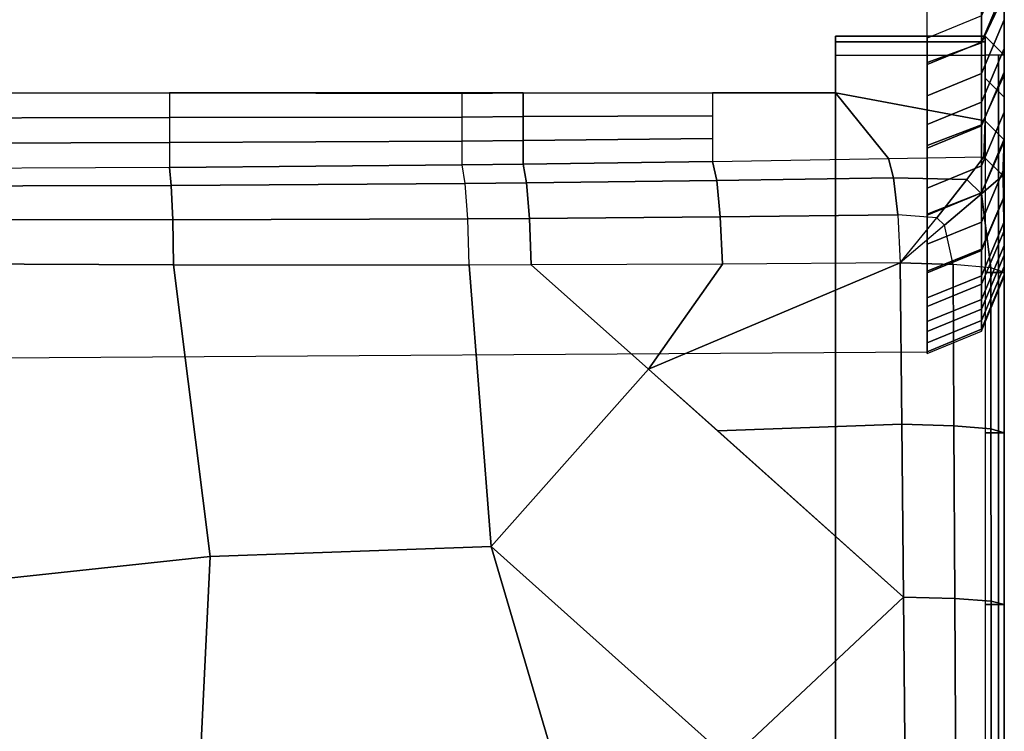
# Model space of a CAD drawing. Units: inches. Extents: x -15.4 to 15.3, y -33 to 58.6.
# Drawn here: x 4.1 to 10.5, y 50.5 to 55.2 of the extents above; entities that cross this region are included whole.
import ezdxf

# ---------------------------------------------------------------- set-up
doc = ezdxf.new("R2010")
doc.units = ezdxf.units.IN
doc.header["$MEASUREMENT"] = 0
doc.layers.add('SEAT-BACKFABRIC', color=5, linetype='Continuous')
doc.layers.add('SEAT-SEATFABRIC', color=5, linetype='Continuous')

msp = doc.modelspace()

# ---------------------------------------------------------------- linework, layer by layer
at = {"layer": 'SEAT-BACKFABRIC'}
for points, invisible_edges in [([(10.4508, 54.0095, 28.3133), (10.4508, 53.7873, 27.4024), (10.4477, 58.0944, 26.8507), (10.4508, 54.3671, 29.4392)], 6), ([(10.4508, 54.7974, 30.5076), (10.4508, 54.3671, 29.4392), (10.4477, 58.0944, 26.8507), (10.4508, 55.317, 31.5617)], 6), ([(10.4508, 53.7873, 27.4024), (10.4508, 53.6296, 26.5389), (10.4508, 58.0944, 26.5133), (10.4477, 58.0944, 26.8507)], 10), ([(10.4508, 53.5029, 25.4649), (10.4508, 53.4923, 24.8869), (10.4508, 58.0944, 24.1142), (10.4508, 58.0944, 24.219)], 10), ([(10.4508, 53.6296, 26.5389), (10.4508, 53.5029, 25.4649), (10.4508, 58.0944, 24.219), (10.4508, 58.0944, 26.5133)], 10), ([(10.4508, 53.6922, 23.5395), (10.4508, 53.8456, 22.6694), (10.4508, 58.0944, 22.6519), (10.4508, 58.0944, 23.5221)], 10), ([(10.4508, 58.0944, 24.1142), (10.4508, 53.4923, 24.8869), (10.4508, 53.5559, 24.3124), (10.4508, 58.0944, 24.1142)], 5), ([(10.4508, 53.5559, 24.3124), (10.4508, 53.6922, 23.5395), (10.4508, 58.0944, 23.5221), (10.4508, 58.0944, 24.1142)], 10), ([(10.4508, 53.8456, 22.6694), (10.4508, 54.0086, 21.7454), (10.4508, 58.0944, 21.7279), (10.4508, 58.0944, 22.6519)], 10), ([(10.4508, 54.193, 20.6994), (10.4508, 54.3818, 19.6286), (10.4508, 58.0944, 19.6112), (10.4508, 58.0944, 20.6819)], 10), ([(10.4508, 54.0086, 21.7454), (10.4508, 54.193, 20.6994), (10.4508, 58.0944, 20.6819), (10.4508, 58.0944, 21.7279)], 10), ([(10.4508, 54.3818, 19.6286), (10.4508, 54.556, 18.641), (10.4508, 58.0944, 18.6235), (10.4508, 58.0944, 19.6112)], 10), ([(10.4508, 54.556, 18.641), (10.4508, 54.8152, 17.1706), (10.4508, 58.0944, 17.1532), (10.4508, 58.0944, 18.6235)], 10), ([(10.4508, 54.8152, 17.1706), (10.4508, 54.9691, 16.298), (10.4508, 58.0944, 16.2806), (10.4508, 58.0944, 17.1532)], 10), ([(10.4508, 54.9691, 16.298), (10.4508, 55.1551, 15.2428), (10.4508, 58.0944, 15.1385), (10.4508, 58.0944, 16.2806)], 10), ([(-3.9519, 55.3057, 32.7582), (-3.8286, 54.7321, 31.7572), (9.9508, 54.8772, 31.7996), (9.9508, 55.4838, 32.8273)], 10), ([(-3.8286, 54.7321, 31.7572), (-3.5099, 54.2068, 30.6567), (9.9508, 54.3409, 30.7115), (9.9508, 54.8772, 31.7996)], 10), ([(-3.4279, 54.4767, 16.2112), (-3.4279, 54.6627, 15.1559), (9.9508, 54.6627, 15.1559), (9.9508, 54.4767, 16.2112)], 10), ([(-3.4279, 54.3228, 17.0838), (-3.4279, 54.4767, 16.2112), (9.9508, 54.4767, 16.2112), (9.9508, 54.3228, 17.0838)], 10), ([(-3.5099, 54.2068, 30.6567), (-3.366, 53.8001, 29.6213), (9.9508, 53.8967, 29.6086), (9.9508, 54.3409, 30.7115)], 10), ([(-3.4279, 54.0635, 18.5541), (-3.4279, 54.3228, 17.0838), (9.9508, 54.3228, 17.0838), (9.9508, 54.0635, 18.5541)], 10), ([(-3.4279, 53.8894, 19.5418), (-3.4279, 54.0635, 18.5541), (9.9508, 54.0635, 18.5541), (9.9508, 53.8894, 19.5418)], 10), ([(-3.4279, 53.7006, 20.6125), (-3.4279, 53.8894, 19.5418), (9.9508, 53.8894, 19.5418), (9.9508, 53.7006, 20.6125)], 10), ([(-3.366, 53.8001, 29.6213), (-3.2615, 53.4191, 28.3915), (9.9508, 53.5275, 28.4464), (9.9508, 53.8967, 29.6086)], 10), ([(-3.4279, 53.5162, 21.6586), (-3.4279, 53.7006, 20.6125), (9.9508, 53.7006, 20.6125), (9.9508, 53.5162, 21.6586)], 10), ([(-3.4279, 53.3532, 22.5825), (-3.4279, 53.5162, 21.6586), (9.9508, 53.5162, 21.6586), (9.9508, 53.3532, 22.5825)], 10), ([(-3.2615, 53.4191, 28.3915), (-3.2076, 53.2317, 27.613), (9.9508, 53.2982, 27.5061), (9.9508, 53.5275, 28.4464)], 10), ([(-3.4279, 53.1998, 23.4527), (-3.4279, 53.3532, 22.5825), (9.9508, 53.3532, 22.5825), (9.9508, 53.1998, 23.4527)], 10), ([(-3.2076, 53.2317, 27.613), (-3.2142, 53.0279, 26.4679), (9.9508, 53.1354, 26.6147), (9.9508, 53.2982, 27.5061)], 10), ([(-3.4279, 53.0635, 24.2256), (-3.4279, 53.1998, 23.4527), (9.9508, 53.1998, 23.4527), (9.9508, 53.0635, 24.2256)], 10), ([(-3.2142, 53.0279, 26.4679), (-3.1912, 52.921, 25.5061), (9.9508, 53.0046, 25.5061), (9.9508, 53.1354, 26.6147)], 8), ([(-3.2592, 52.9068, 24.8639), (-3.4279, 53.0635, 24.2256), (9.9508, 53.0635, 24.2256), (9.9508, 52.9928, 24.8639)], 10), ([(-3.1912, 52.921, 25.5061), (-3.2592, 52.9068, 24.8639), (9.9508, 52.9928, 24.8639), (9.9508, 53.0046, 25.5061)], 10)]:
    msp.add_3dface(points, dxfattribs=dict(at, invisible_edges=invisible_edges))
for points in [[(10.4508, 55.9046, 32.5573), (10.4508, 55.317, 31.5617), (10.3044, 55.0061, 31.7299), (10.3044, 55.607, 32.7482)], [(10.3044, 55.607, 32.7482), (10.3044, 55.0061, 31.7299), (9.9508, 54.8772, 31.7996), (9.9508, 55.4838, 32.8273)], [(10.3044, 55.18, 13.0659), (10.3044, 55.0098, 14.0311), (10.4508, 55.358, 14.0925), (10.4508, 55.5282, 13.1273)], [(10.3044, 55.0098, 14.0311), (10.3044, 54.807, 15.1814), (10.4508, 55.1551, 15.2428), (10.4508, 55.358, 14.0925)], [(10.4508, 55.317, 31.5617), (10.4508, 54.7974, 30.5076), (10.3044, 54.4746, 30.6518), (10.3044, 55.0061, 31.7299)], [(9.9508, 55.0358, 13.0405), (9.9508, 54.8656, 14.0057), (10.3044, 55.0098, 14.0311), (10.3044, 55.18, 13.0659)], [(10.3044, 54.807, 15.1814), (10.3044, 54.6209, 16.2366), (10.4508, 54.9691, 16.298), (10.4508, 55.1551, 15.2428)], [(9.9508, 54.8656, 14.0057), (9.9508, 54.6627, 15.1559), (10.3044, 54.807, 15.1814), (10.3044, 55.0098, 14.0311)], [(10.3044, 55.0061, 31.7299), (10.3044, 54.4746, 30.6518), (9.9508, 54.3409, 30.7115), (9.9508, 54.8772, 31.7996)], [(10.3044, 54.6209, 16.2366), (10.3044, 54.467, 17.1093), (10.4508, 54.8152, 17.1706), (10.4508, 54.9691, 16.298)], [(9.9508, 54.6627, 15.1559), (9.9508, 54.4767, 16.2112), (10.3044, 54.6209, 16.2366), (10.3044, 54.807, 15.1814)], [(10.3044, 54.467, 17.1093), (10.3044, 54.2078, 18.5796), (10.4508, 54.556, 18.641), (10.4508, 54.8152, 17.1706)], [(10.4508, 54.7974, 30.5076), (10.4508, 54.3671, 29.4392), (10.3044, 54.0345, 29.559), (10.3044, 54.4746, 30.6518)], [(9.9508, 54.4767, 16.2112), (9.9508, 54.3228, 17.0838), (10.3044, 54.467, 17.1093), (10.3044, 54.6209, 16.2366)], [(10.3044, 54.2078, 18.5796), (10.3044, 54.0336, 19.5672), (10.4508, 54.3818, 19.6286), (10.4508, 54.556, 18.641)], [(10.3044, 54.4746, 30.6518), (10.3044, 54.0345, 29.559), (9.9508, 53.8967, 29.6086), (9.9508, 54.3409, 30.7115)], [(9.9508, 54.3228, 17.0838), (9.9508, 54.0635, 18.5541), (10.3044, 54.2078, 18.5796), (10.3044, 54.467, 17.1093)], [(10.3044, 54.0336, 19.5672), (10.3044, 53.8448, 20.638), (10.4508, 54.193, 20.6994), (10.4508, 54.3818, 19.6286)], [(10.4508, 54.0095, 28.3133), (10.4508, 54.3671, 29.4392), (10.3044, 54.0345, 29.559), (10.3044, 53.6687, 28.4075)], [(9.9508, 54.0635, 18.5541), (9.9508, 53.8894, 19.5418), (10.3044, 54.0336, 19.5672), (10.3044, 54.2078, 18.5796)], [(10.3044, 53.8448, 20.638), (10.3044, 53.6604, 21.684), (10.4508, 54.0086, 21.7454), (10.4508, 54.193, 20.6994)], [(10.3044, 53.6687, 28.4075), (10.3044, 54.0345, 29.559), (9.9508, 53.8967, 29.6086), (9.9508, 53.5275, 28.4464)], [(9.9508, 53.8894, 19.5418), (9.9508, 53.7006, 20.6125), (10.3044, 53.8448, 20.638), (10.3044, 54.0336, 19.5672)], [(10.4508, 53.7873, 27.4024), (10.4508, 54.0095, 28.3133), (10.3044, 53.6687, 28.4075), (10.3044, 53.4415, 27.4757)], [(10.3044, 53.6604, 21.684), (10.3044, 53.4975, 22.608), (10.4508, 53.8456, 22.6694), (10.4508, 54.0086, 21.7454)], [(9.9508, 53.7006, 20.6125), (9.9508, 53.5162, 21.6586), (10.3044, 53.6604, 21.684), (10.3044, 53.8448, 20.638)], [(10.3044, 53.4975, 22.608), (10.3044, 53.344, 23.4781), (10.4508, 53.6922, 23.5395), (10.4508, 53.8456, 22.6694)], [(10.4508, 53.6296, 26.5389), (10.4508, 53.7873, 27.4024), (10.3044, 53.4415, 27.4757), (10.3044, 53.2801, 26.5925)], [(10.3044, 53.4415, 27.4757), (10.3044, 53.6687, 28.4075), (9.9508, 53.5275, 28.4464), (9.9508, 53.2982, 27.5061)], [(9.9508, 53.5162, 21.6586), (9.9508, 53.3532, 22.5825), (10.3044, 53.4975, 22.608), (10.3044, 53.6604, 21.684)], [(10.3044, 53.344, 23.4781), (10.3044, 53.2077, 24.251), (10.4508, 53.5559, 24.3124), (10.4508, 53.6922, 23.5395)], [(10.4508, 53.5029, 25.4649), (10.4508, 53.6296, 26.5389), (10.3044, 53.2801, 26.5925), (10.3044, 53.1505, 25.494)], [(10.3044, 53.2077, 24.251), (10.3044, 53.1391, 24.8707), (10.4508, 53.4923, 24.8869), (10.4508, 53.5559, 24.3124)], [(9.9508, 53.3532, 22.5825), (9.9508, 53.1998, 23.4527), (10.3044, 53.344, 23.4781), (10.3044, 53.4975, 22.608)], [(10.4508, 53.4923, 24.8869), (10.4508, 53.5029, 25.4649), (10.3044, 53.1505, 25.494), (10.3044, 53.1391, 24.8707)], [(10.3044, 53.2801, 26.5925), (10.3044, 53.4415, 27.4757), (9.9508, 53.2982, 27.5061), (9.9508, 53.1354, 26.6147)], [(9.9508, 53.1998, 23.4527), (9.9508, 53.0635, 24.2256), (10.3044, 53.2077, 24.251), (10.3044, 53.344, 23.4781)], [(10.3044, 53.1505, 25.494), (10.3044, 53.2801, 26.5925), (9.9508, 53.1354, 26.6147), (9.9508, 53.0046, 25.5061)], [(9.9508, 53.0635, 24.2256), (9.9508, 52.9928, 24.8639), (10.3044, 53.1391, 24.8707), (10.3044, 53.2077, 24.251)], [(10.3044, 53.1391, 24.8707), (10.3044, 53.1505, 25.494), (9.9508, 53.0046, 25.5061), (9.9508, 52.9928, 24.8639)]]:
    msp.add_3dface(points, dxfattribs=at)
at = {"layer": 'SEAT-SEATFABRIC'}
for points in [[(9.3575, 55.0128, 12.9738), (10.3262, 55.0128, 12.9738), (10.3262, 55.0494, 13.0622), (9.3575, 55.0494, 13.0622)], [(10.3262, 55.0475, 13.0839), (10.3262, 55.0494, 13.0622), (9.3575, 55.0494, 13.0622), (9.3575, 55.0475, 13.0839)], [(9.3575, 55.0494, 13.0622), (9.3575, 55.0128, 12.9738), (9.3575, 54.9244, 12.9372), (9.3575, 54.6822, 15.1559)], [(10.3262, 54.4992, 16.1937), (10.3262, 55.0475, 13.0839), (9.3575, 55.0475, 13.0839), (9.3575, 54.6822, 15.1559)], [(10.4512, 54.6538, 14.597), (10.4512, 54.9244, 13.0622), (10.3262, 55.0475, 13.0839), (10.3262, 54.7769, 14.6187)], [(9.3575, 54.9244, 12.9372), (10.3262, 54.9244, 12.9372), (10.3262, 55.0128, 12.9738), (9.3575, 55.0128, 12.9738)], [(9.3575, 54.9244, 12.9372), (10.3262, 54.9244, 12.9372), (10.3262, 34.2356, 12.9372), (9.3575, 34.3294, 12.9372)], [(9.3575, 54.6822, 15.1559), (9.3575, 54.9244, 12.9372), (9.3575, 34.3294, 12.9372), (9.3575, 34.3294, 15.1559)], [(10.3262, 54.9244, 12.9372), (10.3262, 53.5171, 12.9372), (10.4146, 53.5171, 12.9738), (10.4146, 54.9244, 12.9738)], [(10.4146, 54.9244, 12.9738), (10.4146, 53.5171, 12.9738), (10.4512, 53.5171, 13.0622), (10.4512, 54.9244, 13.0622)], [(10.4512, 53.5171, 14.597), (10.4512, 53.5171, 13.0622), (10.4512, 54.9244, 13.0622), (10.4512, 54.6538, 14.597)], [(10.4512, 54.3761, 16.172), (10.4512, 54.6538, 14.597), (10.3262, 54.7769, 14.6187), (10.3262, 54.4992, 16.1937)], [(9.3575, 54.6822, 15.1559), (9.3575, 34.3294, 15.1559), (-8.2395, 34.3294, 15.1559), (-3.1589, 54.6822, 15.1559)], [(3.1266, 54.6822, 15.1559), (5.0437, 54.6822, 15.1559), (5.0437, 54.5208, 16.0712), (3.1266, 54.5183, 16.0855)], [(5.0437, 54.5208, 16.0712), (6.9388, 54.5233, 16.057), (6.9388, 54.6775, 15.1825), (5.0437, 54.6822, 15.1559)], [(5.0437, 54.6822, 15.1559), (6.9388, 54.6775, 15.1825), (7.335, 54.6822, 15.1559), (5.0437, 54.6822, 15.1559)], [(6.9388, 54.6775, 15.1825), (7.335, 54.6822, 15.1559), (7.335, 54.528, 16.0305), (6.9388, 54.5233, 16.057)], [(7.335, 54.6822, 15.1559), (8.5612, 54.6822, 15.1559), (8.5612, 54.5336, 15.9984), (7.335, 54.528, 16.0305)], [(9.7012, 54.2557, 17.5746), (9.3575, 54.6822, 15.1559), (8.5612, 54.6822, 15.1559), (8.5612, 54.2365, 17.6833)], [(10.3186, 54.2674, 17.508), (10.3262, 54.4992, 16.1937), (9.3575, 54.6822, 15.1559), (9.7012, 54.2557, 17.5746)], [(10.4512, 53.5171, 16.172), (10.4512, 53.5171, 14.597), (10.4512, 54.6538, 14.597), (10.4512, 54.3761, 16.172)], [(3.1266, 54.5183, 16.0855), (5.0437, 54.5208, 16.0712), (5.0437, 54.3594, 16.9864), (3.1266, 54.3543, 17.0151)], [(5.0437, 54.3594, 16.9864), (6.9388, 54.3691, 16.9316), (6.9388, 54.5233, 16.057), (5.0437, 54.5208, 16.0712)], [(6.9388, 54.5233, 16.057), (7.335, 54.528, 16.0305), (7.335, 54.3737, 16.9051), (6.9388, 54.3691, 16.9316)], [(7.335, 54.528, 16.0305), (8.5612, 54.5336, 15.9984), (8.5612, 54.3851, 16.8409), (7.335, 54.3737, 16.9051)], [(10.442, 54.1461, 17.5058), (10.4512, 54.3761, 16.172), (10.3262, 54.4992, 16.1937), (10.3186, 54.2674, 17.508)], [(3.1266, 54.3543, 17.0151), (5.0437, 54.3594, 16.9864), (5.0437, 54.198, 17.9017), (3.1266, 54.1904, 17.9446)], [(5.0437, 54.198, 17.9017), (6.9388, 54.2149, 17.8062), (6.9388, 54.3691, 16.9316), (5.0437, 54.3594, 16.9864)], [(6.9388, 54.3691, 16.9316), (7.335, 54.3737, 16.9051), (7.335, 54.2195, 17.7797), (6.9388, 54.2149, 17.8062)], [(7.335, 54.3737, 16.9051), (8.5612, 54.3851, 16.8409), (8.5612, 54.2365, 17.6833), (7.335, 54.2195, 17.7797)], [(10.4512, 53.5171, 17.4443), (10.4512, 53.5171, 16.172), (10.4512, 54.3761, 16.172), (10.442, 54.1461, 17.5058)], [(6.9388, 54.2149, 17.8062), (7.335, 54.2195, 17.7797), (7.3569, 54.0993, 18.0733), (6.9589, 54.0953, 18.0989)], [(7.335, 54.2195, 17.7797), (8.5612, 54.2365, 17.6833), (8.589, 54.1141, 17.9797), (7.3569, 54.0993, 18.0733)], [(8.5612, 54.2365, 17.6833), (9.7012, 54.2557, 17.5746), (9.7344, 54.1313, 17.8734), (8.589, 54.1141, 17.9797)], [(9.7012, 54.2557, 17.5746), (10.3186, 54.2674, 17.508), (10.2094, 54.1204, 17.8498), (9.7344, 54.1313, 17.8734)], [(10.3186, 54.2674, 17.508), (10.442, 54.1461, 17.5058), (10.3033, 54.0281, 17.8481), (10.2094, 54.1204, 17.8498)], [(3.1291, 54.0775, 18.2279), (5.055, 54.0818, 18.1898), (5.0437, 54.198, 17.9017), (3.1266, 54.1904, 17.9446)], [(5.055, 54.0818, 18.1898), (6.9589, 54.0953, 18.0989), (6.9388, 54.2149, 17.8062), (5.0437, 54.198, 17.9017)], [(5.0643, 53.8585, 18.4061), (6.9755, 53.8653, 18.3161), (6.9589, 54.0953, 18.0989), (5.055, 54.0818, 18.1898)], [(6.9589, 54.0953, 18.0989), (7.3569, 54.0993, 18.0733), (7.375, 53.8678, 18.2907), (6.9755, 53.8653, 18.3161)], [(7.3569, 54.0993, 18.0733), (8.589, 54.1141, 17.9797), (8.6116, 53.8783, 18.1975), (7.375, 53.8678, 18.2907)], [(8.589, 54.1141, 17.9797), (9.7344, 54.1313, 17.8734), (9.7614, 53.8913, 18.0915), (8.6116, 53.8783, 18.1975)], [(9.7344, 54.1313, 17.8734), (10.2094, 54.1204, 17.8498), (10.0131, 53.8724, 18.0781), (9.7614, 53.8913, 18.0915)], [(10.2094, 54.1204, 17.8498), (10.3033, 54.0281, 17.8481), (10.0628, 53.8236, 18.0772), (10.0131, 53.8724, 18.0781)], [(10.442, 54.1461, 17.5058), (10.4512, 53.5171, 17.4443), (10.363, 53.5472, 17.7959), (10.3033, 54.0281, 17.8481)], [(3.1312, 53.8611, 18.4429), (5.0643, 53.8585, 18.4061), (5.055, 54.0818, 18.1898), (3.1291, 54.0775, 18.2279)], [(10.3033, 54.0281, 17.8481), (10.363, 53.5472, 17.7959), (10.1191, 53.5703, 18.0648), (10.0628, 53.8236, 18.0772)], [(3.1325, 53.577, 18.5539), (5.0701, 53.5667, 18.5132), (5.0643, 53.8585, 18.4061), (3.1312, 53.8611, 18.4429)], [(5.0701, 53.5667, 18.5132), (6.9855, 53.5658, 18.4191), (6.9755, 53.8653, 18.3161), (5.0643, 53.8585, 18.4061)], [(6.9755, 53.8653, 18.3161), (7.375, 53.8678, 18.2907), (7.3858, 53.5668, 18.3928), (6.9855, 53.5658, 18.4191)], [(7.375, 53.8678, 18.2907), (8.6116, 53.8783, 18.1975), (8.625, 53.5723, 18.2967), (7.3858, 53.5668, 18.3928)], [(8.6116, 53.8783, 18.1975), (9.7614, 53.8913, 18.0915), (9.777, 53.5808, 18.1878), (8.625, 53.5723, 18.2967)], [(9.777, 53.5808, 18.1878), (10.0131, 53.8724, 18.0781), (9.7614, 53.8913, 18.0915), (9.777, 53.5808, 18.1878)], [(10.0131, 53.8724, 18.0781), (10.0131, 53.8724, 18.0781), (10.0628, 53.8236, 18.0772), (9.777, 53.5808, 18.1878)], [(9.777, 53.5808, 18.1878), (10.1191, 53.5703, 18.0648), (10.0628, 53.8236, 18.0772), (9.777, 53.5808, 18.1878)], [(8.5947, 52.4937, 18.4011), (9.7868, 52.535, 18.2702), (9.777, 53.5808, 18.1878), (8.1473, 52.8922, 18.4056)], [(8.625, 53.5723, 18.2967), (8.1473, 52.8922, 18.4056), (9.777, 53.5808, 18.1878), (8.625, 53.5723, 18.2967)], [(9.777, 53.5808, 18.1878), (9.7868, 52.535, 18.2702), (10.1246, 52.5257, 18.1446), (10.1191, 53.5703, 18.0648)], [(5.3077, 51.6784, 18.7519), (5.0701, 53.5667, 18.5132), (3.1325, 53.577, 18.5539), (3.094, 51.4409, 18.8911)], [(7.1271, 51.7445, 18.608), (6.9855, 53.5659, 18.4191), (5.0701, 53.5667, 18.5132), (5.3077, 51.6784, 18.7519)], [(8.1473, 52.8922, 18.4056), (7.3858, 53.5668, 18.3928), (6.9855, 53.5659, 18.4191), (7.1271, 51.7445, 18.608)], [(7.3858, 53.5669, 18.3928), (8.1473, 52.8922, 18.4056), (8.625, 53.5723, 18.2967), (7.3858, 53.5668, 18.3928)], [(10.1191, 53.5703, 18.0648), (10.1246, 52.5257, 18.1446), (10.3646, 52.5058, 17.8762), (10.363, 53.5472, 17.7959)], [(10.3262, 53.5171, 12.9372), (10.3262, 52.48, 12.9372), (10.4146, 52.48, 12.9738), (10.4146, 53.5171, 12.9738)], [(10.363, 53.5472, 17.7959), (10.3646, 52.5058, 17.8762), (10.4512, 52.48, 17.5272), (10.4512, 53.5171, 17.4443)], [(10.4146, 53.5171, 12.9738), (10.4146, 52.48, 12.9738), (10.4512, 52.48, 13.0622), (10.4512, 53.5171, 13.0622)], [(10.4512, 52.48, 16.172), (10.4512, 52.48, 14.597), (10.4512, 53.5171, 14.597), (10.4512, 53.5171, 16.172)], [(10.4512, 52.48, 17.5272), (10.4512, 52.48, 16.172), (10.4512, 53.5171, 16.172), (10.4512, 53.5171, 17.4443)], [(10.4512, 52.48, 14.597), (10.4512, 52.48, 13.0622), (10.4512, 53.5171, 13.0622), (10.4512, 53.5171, 14.597)], [(8.674, 50.36, 18.5545), (9.7973, 51.4145, 18.3448), (8.1473, 52.8922, 18.4056), (7.1271, 51.7445, 18.608)], [(8.5947, 52.4937, 18.4011), (9.7973, 51.4145, 18.3448), (9.7868, 52.535, 18.2702), (8.5947, 52.4937, 18.4011)], [(9.7868, 52.535, 18.2702), (9.7973, 51.4145, 18.3448), (10.1304, 51.4066, 18.2163), (10.1246, 52.5257, 18.1446)], [(10.1246, 52.5257, 18.1446), (10.1304, 51.4066, 18.2163), (10.3662, 51.3902, 17.9486), (10.3646, 52.5058, 17.8762)], [(10.3646, 52.5058, 17.8762), (10.3662, 51.3902, 17.9486), (10.4512, 51.369, 17.6023), (10.4512, 52.48, 17.5272)], [(10.3262, 52.48, 12.9372), (10.3262, 51.369, 12.9372), (10.4146, 51.369, 12.9738), (10.4146, 52.48, 12.9738)], [(10.4146, 52.48, 12.9738), (10.4146, 51.369, 12.9738), (10.4512, 51.369, 13.0622), (10.4512, 52.48, 13.0622)], [(10.4512, 51.369, 17.6024), (10.4512, 51.369, 16.172), (10.4512, 52.48, 16.172), (10.4512, 52.48, 17.5272)], [(10.4512, 51.369, 16.172), (10.4512, 51.369, 14.597), (10.4512, 52.48, 14.597), (10.4512, 52.48, 16.172)], [(10.4512, 51.369, 14.597), (10.4512, 51.369, 13.0622), (10.4512, 52.48, 13.0622), (10.4512, 52.48, 14.597)], [(5.2048, 49.5819, 18.9893), (7.8186, 49.3977, 18.7242), (7.1271, 51.7445, 18.608), (5.3077, 51.6784, 18.7519)], [(7.1271, 51.7445, 18.608), (7.8186, 49.3977, 18.7242), (8.674, 50.36, 18.5545), (7.1271, 51.7445, 18.608)], [(3.3686, 49.4873, 19.1377), (5.2048, 49.5819, 18.9893), (5.3077, 51.6784, 18.7519), (3.094, 51.4409, 18.8911)], [(8.674, 50.36, 18.5545), (7.8401, 49.4218, 18.72), (9.8168, 49.325, 18.4454), (9.7973, 51.4145, 18.3448)], [(9.7973, 51.4145, 18.3448), (9.8168, 49.325, 18.4454), (10.141, 49.32, 18.3119), (10.1304, 51.4066, 18.2163)], [(10.1304, 51.4066, 18.2163), (10.141, 49.32, 18.3119), (10.3691, 49.31, 18.0457), (10.3662, 51.3902, 17.9486)], [(10.3262, 51.369, 12.9372), (10.3262, 49.2924, 12.9372), (10.4146, 49.2924, 12.9738), (10.4146, 51.369, 12.9738)], [(10.3662, 51.3902, 17.9486), (10.3691, 49.31, 18.0457), (10.4511, 49.2972, 17.7049), (10.4512, 51.369, 17.6023)], [(10.4146, 51.369, 12.9738), (10.4146, 49.2924, 12.9738), (10.4512, 49.2924, 13.0622), (10.4512, 51.369, 13.0622)], [(10.4511, 49.2972, 17.7049), (10.4512, 49.2924, 16.172), (10.4512, 51.369, 16.172), (10.4512, 51.369, 17.6023)], [(10.4512, 49.2924, 16.172), (10.4512, 49.2924, 14.597), (10.4512, 51.369, 14.597), (10.4512, 51.369, 16.172)], [(10.4512, 49.2924, 14.597), (10.4512, 49.2924, 13.0622), (10.4512, 51.369, 13.0622), (10.4512, 51.369, 14.597)]]:
    msp.add_3dface(points, dxfattribs=at)

doc.saveas('drawing.dxf')
